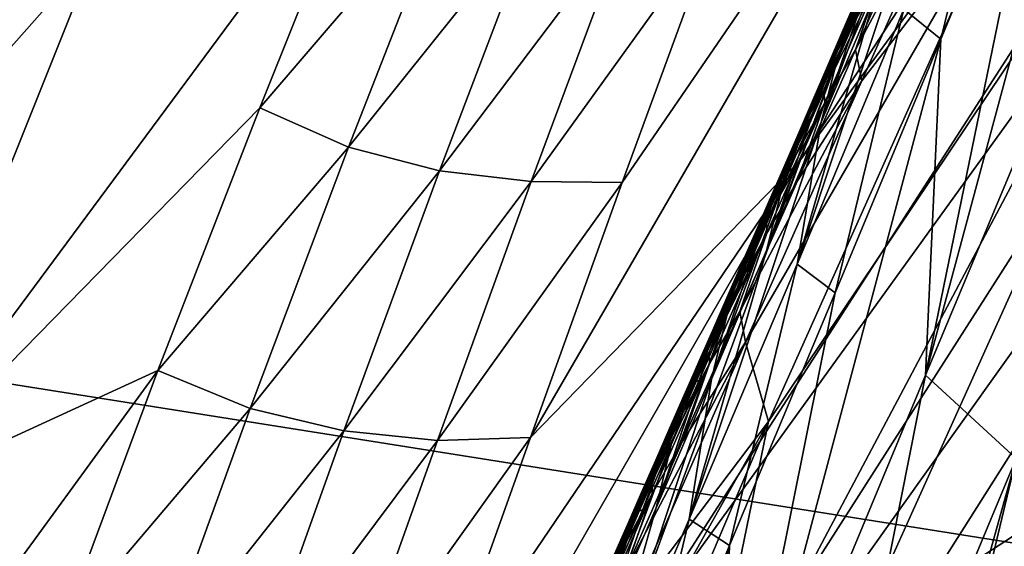
# Model space of a CAD drawing. Units: metres. Extents: x 15.54 to 18.01, y -5.64 to -0.93.
# Drawn here: x 17.49 to 17.5, y -4.11 to -4.1 of the extents above; entities that cross this region are included whole.
import ezdxf

# ---------------------------------------------------------------- set-up
doc = ezdxf.new("R2010")
doc.units = ezdxf.units.M
doc.linetypes.add('AUSGEZOGEN', pattern=[0])
doc.layers.add('Ebene 01', color=7, linetype='AUSGEZOGEN', lineweight=25)

msp = doc.modelspace()

# ---------------------------------------------------------------- linework, layer by layer
at = {"layer": 'Ebene 01', "color": 35, "linetype": 'AUSGEZOGEN', "lineweight": 25, "transparency": 33554687}
for points in [[(17.526568, -4.06496, 1.895157), (17.49995, -4.105844, 1.879637), (17.503504, -4.096159, 1.886938)], [(17.49995, -4.105844, 1.879637), (17.526568, -4.06496, 1.895157), (17.52265, -4.074791, 1.887923)], [(17.49995, -4.105844, 1.879637), (17.52265, -4.074791, 1.887923), (17.496397, -4.115495, 1.872324)], [(17.518661, -4.084652, 1.88065), (17.496397, -4.115495, 1.872324), (17.52265, -4.074791, 1.887923)], [(17.518661, -4.084652, 1.88065), (17.492767, -4.125173, 1.864969), (17.496397, -4.115495, 1.872324)], [(17.492767, -4.125173, 1.864969), (17.518661, -4.084652, 1.88065), (17.514643, -4.094503, 1.87337)], [(17.504006, -4.123129, 1.833542), (17.511996, -4.092551, 1.850558), (17.500805, -4.13115, 1.826739)], [(17.508031, -4.102002, 1.843093), (17.500805, -4.13115, 1.826739), (17.511996, -4.092551, 1.850558)], [(17.502319, -4.109926, 1.834723), (17.506625, -4.093929, 1.844992), (17.504612, -4.098749, 1.841317)], [(17.50628, -4.100451, 1.842061), (17.506625, -4.093929, 1.844992), (17.502319, -4.109926, 1.834723)], [(17.492767, -4.125173, 1.864969), (17.514643, -4.094503, 1.87337), (17.489102, -4.134839, 1.857603)], [(17.510626, -4.104327, 1.866091), (17.489102, -4.134839, 1.857603), (17.514643, -4.094503, 1.87337)], [(17.497929, -4.117681, 1.82663), (17.510013, -4.09489, 1.844202), (17.500985, -4.114921, 1.829541)], [(17.499341, -4.110805, 1.831001), (17.510013, -4.09489, 1.844202), (17.497929, -4.117681, 1.82663)], [(17.510013, -4.09489, 1.844202), (17.499341, -4.110805, 1.831001), (17.503795, -4.100851, 1.838335)], [(17.514903, -4.105868, 1.840872), (17.500985, -4.114921, 1.829541), (17.510013, -4.09489, 1.844202)], [(17.503504, -4.096159, 1.886938), (17.494831, -4.111104, 1.877551), (17.496571, -4.106273, 1.8812)], [(17.49995, -4.105844, 1.879637), (17.494831, -4.111104, 1.877551), (17.503504, -4.096159, 1.886938)], [(17.49837, -4.10136, 1.884893), (17.503504, -4.096159, 1.886938), (17.496571, -4.106273, 1.8812)], [(17.50191, -4.102989, 1.837262), (17.502609, -4.10356, 1.83764), (17.503934, -4.098141, 1.840943)], [(17.503934, -4.098141, 1.840943), (17.502609, -4.10356, 1.83764), (17.504612, -4.098749, 1.841317)], [(17.502609, -4.10356, 1.83764), (17.502319, -4.109926, 1.834723), (17.504612, -4.098749, 1.841317)], [(17.503322, -4.099368, 1.838999), (17.50099, -4.103763, 1.835621), (17.502085, -4.10128, 1.837463)], [(17.501109, -4.104347, 1.835315), (17.50099, -4.103763, 1.835621), (17.503322, -4.099368, 1.838999)], [(17.503322, -4.099368, 1.838999), (17.503795, -4.100851, 1.838335), (17.501109, -4.104347, 1.835315)], [(17.552611, -4.120814, 1.547602), (17.559243, -4.099666, 1.55957), (17.428088, -4.101073, 1.517316)], [(17.482427, -4.11229, 1.871228), (17.491778, -4.099668, 1.884599), (17.489697, -4.104858, 1.880811)], [(17.486595, -4.101876, 1.878759), (17.491778, -4.099668, 1.884599), (17.482427, -4.11229, 1.871228)], [(17.49333, -4.100626, 1.885081), (17.489697, -4.104858, 1.880811), (17.491778, -4.099668, 1.884599)], [(17.502422, -4.124429, 1.851073), (17.51671, -4.099982, 1.862437), (17.514521, -4.105177, 1.8586)], [(17.506625, -4.114122, 1.858802), (17.51671, -4.099982, 1.862437), (17.502422, -4.124429, 1.851073)], [(17.499883, -4.107821, 1.83359), (17.5024, -4.100256, 1.838703), (17.501372, -4.102693, 1.836865)], [(17.50191, -4.102989, 1.837262), (17.5024, -4.100256, 1.838703), (17.499883, -4.107821, 1.83359)], [(17.502319, -4.109926, 1.834723), (17.504038, -4.111507, 1.835624), (17.50628, -4.100451, 1.842061)], [(17.491382, -4.105608, 1.881413), (17.489697, -4.104858, 1.880811), (17.49333, -4.100626, 1.885081)], [(17.494987, -4.101102, 1.885346), (17.491382, -4.105608, 1.881413), (17.49333, -4.100626, 1.885081)], [(17.503795, -4.100851, 1.838335), (17.498907, -4.109302, 1.831648), (17.501109, -4.104347, 1.835315)], [(17.499341, -4.110805, 1.831001), (17.498907, -4.109302, 1.831648), (17.503795, -4.100851, 1.838335)], [(17.428088, -4.101073, 1.517316), (17.425593, -4.112342, 1.511178), (17.552611, -4.120814, 1.547602)], [(17.493103, -4.106056, 1.881668), (17.491382, -4.105608, 1.881413), (17.494987, -4.101102, 1.885346)], [(17.496673, -4.101328, 1.885278), (17.493103, -4.106056, 1.881668), (17.494987, -4.101102, 1.885346)], [(17.494841, -4.106258, 1.881591), (17.493103, -4.106056, 1.881668), (17.496673, -4.101328, 1.885278)], [(17.49837, -4.10136, 1.884893), (17.494841, -4.106258, 1.881591), (17.496673, -4.101328, 1.885278)], [(17.496571, -4.106273, 1.8812), (17.494841, -4.106258, 1.881591), (17.49837, -4.10136, 1.884893)], [(17.50099, -4.103763, 1.835621), (17.501499, -4.102278, 1.836688), (17.502085, -4.10128, 1.837463)], [(17.500341, -4.105129, 1.835027), (17.501696, -4.101456, 1.837569), (17.501176, -4.102679, 1.83665)], [(17.501372, -4.102693, 1.836865), (17.501696, -4.101456, 1.837569), (17.500341, -4.105129, 1.835027)], [(17.467928, -4.122962, 1.848323), (17.486595, -4.101876, 1.878759), (17.482427, -4.11229, 1.871228)], [(17.476277, -4.101906, 1.86313), (17.486595, -4.101876, 1.878759), (17.467928, -4.122962, 1.848323)], [(17.508031, -4.102002, 1.843093), (17.49721, -4.140047, 1.819279), (17.500805, -4.13115, 1.826739)], [(17.49721, -4.140047, 1.819279), (17.508031, -4.102002, 1.843093), (17.504038, -4.111507, 1.835624)], [(17.501478, -4.102066, 1.836828), (17.500668, -4.103741, 1.835583), (17.500936, -4.103123, 1.836043)], [(17.500937, -4.103304, 1.835908), (17.500668, -4.103741, 1.835583), (17.501478, -4.102066, 1.836828)], [(17.501478, -4.102066, 1.836828), (17.501499, -4.102278, 1.836688), (17.500937, -4.103304, 1.835908)], [(17.501499, -4.102278, 1.836688), (17.500394, -4.104541, 1.834987), (17.500937, -4.103304, 1.835908)], [(17.500408, -4.104757, 1.834846), (17.500394, -4.104541, 1.834987), (17.501499, -4.102278, 1.836688)], [(17.50099, -4.103763, 1.835621), (17.500408, -4.104757, 1.834846), (17.501499, -4.102278, 1.836688)], [(17.500575, -4.103936, 1.835617), (17.501298, -4.102156, 1.83688), (17.501035, -4.10277, 1.83642)], [(17.501098, -4.102711, 1.836537), (17.501298, -4.102156, 1.83688), (17.500575, -4.103936, 1.835617)], [(17.500341, -4.105129, 1.835027), (17.499883, -4.107821, 1.83359), (17.501372, -4.102693, 1.836865)], [(17.500655, -4.103902, 1.83573), (17.500341, -4.105129, 1.835027), (17.501176, -4.102679, 1.83665)], [(17.500575, -4.103936, 1.835617), (17.500655, -4.103902, 1.83573), (17.501098, -4.102711, 1.836537)], [(17.500771, -4.103384, 1.83596), (17.500575, -4.103936, 1.835617), (17.501035, -4.10277, 1.83642)], [(17.501098, -4.102711, 1.836537), (17.500655, -4.103902, 1.83573), (17.501176, -4.102679, 1.83665)], [(17.500968, -4.102912, 1.836237), (17.500721, -4.103473, 1.835839), (17.500987, -4.102857, 1.836299)], [(17.500721, -4.103473, 1.835839), (17.500744, -4.103425, 1.8359), (17.500987, -4.102857, 1.836299)], [(17.500987, -4.102857, 1.836299), (17.500744, -4.103425, 1.8359), (17.501009, -4.10281, 1.83636)], [(17.500744, -4.103425, 1.8359), (17.500771, -4.103384, 1.83596), (17.501009, -4.10281, 1.83636)], [(17.501009, -4.10281, 1.83636), (17.500771, -4.103384, 1.83596), (17.501035, -4.10277, 1.83642)], [(17.499883, -4.107821, 1.83359), (17.500607, -4.108365, 1.833962), (17.50191, -4.102989, 1.837262)], [(17.50191, -4.102989, 1.837262), (17.500607, -4.108365, 1.833962), (17.502609, -4.10356, 1.83764)], [(17.500936, -4.103123, 1.836043), (17.500675, -4.103662, 1.835648), (17.500943, -4.103045, 1.836109)], [(17.500675, -4.103662, 1.835648), (17.500686, -4.103591, 1.835713), (17.500943, -4.103045, 1.836109)], [(17.500943, -4.103045, 1.836109), (17.500686, -4.103591, 1.835713), (17.500953, -4.102975, 1.836173)], [(17.500686, -4.103591, 1.835713), (17.500702, -4.103528, 1.835777), (17.500953, -4.102975, 1.836173)], [(17.500953, -4.102975, 1.836173), (17.500702, -4.103528, 1.835777), (17.500968, -4.102912, 1.836237)], [(17.500702, -4.103528, 1.835777), (17.500721, -4.103473, 1.835839), (17.500968, -4.102912, 1.836237)], [(17.500668, -4.103741, 1.835583), (17.500675, -4.103662, 1.835648), (17.500936, -4.103123, 1.836043)], [(17.500048, -4.105162, 1.834698), (17.500771, -4.103384, 1.83596), (17.500507, -4.103998, 1.8355)], [(17.500575, -4.103936, 1.835617), (17.500771, -4.103384, 1.83596), (17.500048, -4.105162, 1.834698)], [(17.500937, -4.103304, 1.835908), (17.500128, -4.104976, 1.834662), (17.500397, -4.104358, 1.835123)], [(17.500394, -4.104541, 1.834987), (17.500128, -4.104976, 1.834662), (17.500937, -4.103304, 1.835908)], [(17.500668, -4.103741, 1.835583), (17.500937, -4.103304, 1.835908), (17.500397, -4.104358, 1.835123)], [(17.500744, -4.103425, 1.8359), (17.500507, -4.103998, 1.8355), (17.500771, -4.103384, 1.83596)], [(17.498396, -4.119366, 1.827382), (17.502609, -4.10356, 1.83764), (17.500607, -4.108365, 1.833962)], [(17.502319, -4.109926, 1.834723), (17.502609, -4.10356, 1.83764), (17.498396, -4.119366, 1.827382)], [(17.500675, -4.103662, 1.835648), (17.500418, -4.104207, 1.835253), (17.500686, -4.103591, 1.835713)], [(17.500418, -4.104207, 1.835253), (17.500435, -4.104144, 1.835317), (17.500686, -4.103591, 1.835713)], [(17.500686, -4.103591, 1.835713), (17.500435, -4.104144, 1.835317), (17.500702, -4.103528, 1.835777)], [(17.500435, -4.104144, 1.835317), (17.500455, -4.104088, 1.835379), (17.500702, -4.103528, 1.835777)], [(17.500702, -4.103528, 1.835777), (17.500455, -4.104088, 1.835379), (17.500721, -4.103473, 1.835839)], [(17.500455, -4.104088, 1.835379), (17.50048, -4.104039, 1.83544), (17.500721, -4.103473, 1.835839)], [(17.500721, -4.103473, 1.835839), (17.50048, -4.104039, 1.83544), (17.500744, -4.103425, 1.8359)], [(17.50048, -4.104039, 1.83544), (17.500507, -4.103998, 1.8355), (17.500744, -4.103425, 1.8359)], [(17.50099, -4.103763, 1.835621), (17.501109, -4.104347, 1.835315), (17.49989, -4.106246, 1.833779)], [(17.49989, -4.106246, 1.833779), (17.500408, -4.104757, 1.834846), (17.50099, -4.103763, 1.835621)], [(17.500397, -4.104358, 1.835123), (17.500406, -4.104279, 1.835188), (17.500668, -4.103741, 1.835583)], [(17.500668, -4.103741, 1.835583), (17.500406, -4.104279, 1.835188), (17.500675, -4.103662, 1.835648)], [(17.500406, -4.104279, 1.835188), (17.500418, -4.104207, 1.835253), (17.500675, -4.103662, 1.835648)], [(17.499305, -4.107566, 1.833189), (17.500655, -4.103902, 1.83573), (17.500133, -4.105125, 1.834811)], [(17.500341, -4.105129, 1.835027), (17.500655, -4.103902, 1.83573), (17.499305, -4.107566, 1.833189)], [(17.500048, -4.105162, 1.834698), (17.500133, -4.105125, 1.834811), (17.500575, -4.103936, 1.835617)], [(17.500575, -4.103936, 1.835617), (17.500133, -4.105125, 1.834811), (17.500655, -4.103902, 1.83573)], [(17.500243, -4.104612, 1.83504), (17.500048, -4.105162, 1.834698), (17.500507, -4.103998, 1.8355)], [(17.500418, -4.104207, 1.835253), (17.500167, -4.10476, 1.834856), (17.500435, -4.104144, 1.835317)], [(17.500167, -4.10476, 1.834856), (17.500189, -4.104703, 1.834919), (17.500435, -4.104144, 1.835317)], [(17.500435, -4.104144, 1.835317), (17.500189, -4.104703, 1.834919), (17.500455, -4.104088, 1.835379)], [(17.500189, -4.104703, 1.834919), (17.500214, -4.104654, 1.83498), (17.500455, -4.104088, 1.835379)], [(17.500455, -4.104088, 1.835379), (17.500214, -4.104654, 1.83498), (17.50048, -4.104039, 1.83544)], [(17.500214, -4.104654, 1.83498), (17.500243, -4.104612, 1.83504), (17.50048, -4.104039, 1.83544)], [(17.50048, -4.104039, 1.83544), (17.500243, -4.104612, 1.83504), (17.500507, -4.103998, 1.8355)], [(17.510626, -4.104327, 1.866091), (17.485437, -4.144474, 1.850236), (17.489102, -4.134839, 1.857603)], [(17.485437, -4.144474, 1.850236), (17.510626, -4.104327, 1.866091), (17.506625, -4.114122, 1.858802)], [(17.501109, -4.104347, 1.835315), (17.498796, -4.108717, 1.831946), (17.49989, -4.106246, 1.833779)], [(17.498907, -4.109302, 1.831648), (17.498796, -4.108717, 1.831946), (17.501109, -4.104347, 1.835315)], [(17.500397, -4.104358, 1.835123), (17.500137, -4.104896, 1.834728), (17.500406, -4.104279, 1.835188)], [(17.500137, -4.104896, 1.834728), (17.500151, -4.104824, 1.834793), (17.500406, -4.104279, 1.835188)], [(17.500406, -4.104279, 1.835188), (17.500151, -4.104824, 1.834793), (17.500418, -4.104207, 1.835253)], [(17.500151, -4.104824, 1.834793), (17.500167, -4.10476, 1.834856), (17.500418, -4.104207, 1.835253)], [(17.500128, -4.104976, 1.834662), (17.500137, -4.104896, 1.834728), (17.500397, -4.104358, 1.835123)], [(17.499521, -4.106388, 1.833778), (17.500243, -4.104612, 1.83504), (17.499978, -4.105226, 1.83458)], [(17.500048, -4.105162, 1.834698), (17.500243, -4.104612, 1.83504), (17.499521, -4.106388, 1.833778)], [(17.500394, -4.104541, 1.834987), (17.499586, -4.106212, 1.833741), (17.499857, -4.105594, 1.834202)], [(17.49985, -4.105779, 1.834066), (17.499586, -4.106212, 1.833741), (17.500394, -4.104541, 1.834987)], [(17.500394, -4.104541, 1.834987), (17.500408, -4.104757, 1.834846), (17.49985, -4.105779, 1.834066)], [(17.500128, -4.104976, 1.834662), (17.500394, -4.104541, 1.834987), (17.499857, -4.105594, 1.834202)], [(17.500167, -4.10476, 1.834856), (17.499922, -4.105319, 1.834459), (17.500189, -4.104703, 1.834919)], [(17.499922, -4.105319, 1.834459), (17.499948, -4.105269, 1.83452), (17.500189, -4.104703, 1.834919)], [(17.500189, -4.104703, 1.834919), (17.499948, -4.105269, 1.83452), (17.500214, -4.104654, 1.83498)], [(17.499948, -4.105269, 1.83452), (17.499978, -4.105226, 1.83458), (17.500214, -4.104654, 1.83498)], [(17.500214, -4.104654, 1.83498), (17.499978, -4.105226, 1.83458), (17.500243, -4.104612, 1.83504)], [(17.487769, -4.109837, 1.877151), (17.482427, -4.11229, 1.871228), (17.489697, -4.104858, 1.880811)], [(17.491382, -4.105608, 1.881413), (17.487769, -4.109837, 1.877151), (17.489697, -4.104858, 1.880811)], [(17.500408, -4.104757, 1.834846), (17.499304, -4.107017, 1.833145), (17.49985, -4.105779, 1.834066)], [(17.499313, -4.107236, 1.833004), (17.499304, -4.107017, 1.833145), (17.500408, -4.104757, 1.834846)], [(17.49989, -4.106246, 1.833779), (17.499313, -4.107236, 1.833004), (17.500408, -4.104757, 1.834846)], [(17.500128, -4.104976, 1.834662), (17.499867, -4.105513, 1.834268), (17.500137, -4.104896, 1.834728)], [(17.499867, -4.105513, 1.834268), (17.499881, -4.105441, 1.834333), (17.500137, -4.104896, 1.834728)], [(17.500137, -4.104896, 1.834728), (17.499881, -4.105441, 1.834333), (17.500151, -4.104824, 1.834793)], [(17.499881, -4.105441, 1.834333), (17.4999, -4.105376, 1.834396), (17.500151, -4.104824, 1.834793)], [(17.500151, -4.104824, 1.834793), (17.4999, -4.105376, 1.834396), (17.500167, -4.10476, 1.834856)], [(17.4999, -4.105376, 1.834396), (17.499922, -4.105319, 1.834459), (17.500167, -4.10476, 1.834856)], [(17.499857, -4.105594, 1.834202), (17.499867, -4.105513, 1.834268), (17.500128, -4.104976, 1.834662)], [(17.49784, -4.112654, 1.829917), (17.500341, -4.105129, 1.835027), (17.499305, -4.107566, 1.833189)], [(17.499883, -4.107821, 1.83359), (17.500341, -4.105129, 1.835027), (17.49784, -4.112654, 1.829917)], [(17.499609, -4.106349, 1.833892), (17.499305, -4.107566, 1.833189), (17.500133, -4.105125, 1.834811)], [(17.499521, -4.106388, 1.833778), (17.499609, -4.106349, 1.833892), (17.500048, -4.105162, 1.834698)], [(17.499712, -4.10584, 1.83412), (17.499521, -4.106388, 1.833778), (17.499978, -4.105226, 1.83458)], [(17.500048, -4.105162, 1.834698), (17.499609, -4.106349, 1.833892), (17.500133, -4.105125, 1.834811)], [(17.499922, -4.105319, 1.834459), (17.499682, -4.105884, 1.83406), (17.499948, -4.105269, 1.83452)], [(17.499682, -4.105884, 1.83406), (17.499712, -4.10584, 1.83412), (17.499948, -4.105269, 1.83452)], [(17.499948, -4.105269, 1.83452), (17.499712, -4.10584, 1.83412), (17.499978, -4.105226, 1.83458)], [(17.512342, -4.110348, 1.85476), (17.502422, -4.124429, 1.851073), (17.514521, -4.105177, 1.8586)], [(17.499867, -4.105513, 1.834268), (17.499612, -4.106057, 1.833872), (17.499881, -4.105441, 1.834333)], [(17.499612, -4.106057, 1.833872), (17.499631, -4.105992, 1.833936), (17.499881, -4.105441, 1.834333)], [(17.499881, -4.105441, 1.834333), (17.499631, -4.105992, 1.833936), (17.4999, -4.105376, 1.834396)], [(17.499631, -4.105992, 1.833936), (17.499655, -4.105934, 1.833998), (17.4999, -4.105376, 1.834396)], [(17.4999, -4.105376, 1.834396), (17.499655, -4.105934, 1.833998), (17.499922, -4.105319, 1.834459)], [(17.499655, -4.105934, 1.833998), (17.499682, -4.105884, 1.83406), (17.499922, -4.105319, 1.834459)], [(17.489519, -4.110557, 1.877741), (17.487769, -4.109837, 1.877151), (17.491382, -4.105608, 1.881413)], [(17.493103, -4.106056, 1.881668), (17.489519, -4.110557, 1.877741), (17.491382, -4.105608, 1.881413)], [(17.499586, -4.106212, 1.833741), (17.499597, -4.106131, 1.833807), (17.499857, -4.105594, 1.834202)], [(17.499857, -4.105594, 1.834202), (17.499597, -4.106131, 1.833807), (17.499867, -4.105513, 1.834268)], [(17.499597, -4.106131, 1.833807), (17.499612, -4.106057, 1.833872), (17.499867, -4.105513, 1.834268)], [(17.49995, -4.105844, 1.879637), (17.491388, -4.120729, 1.870245), (17.493109, -4.115921, 1.8739)], [(17.496397, -4.115495, 1.872324), (17.491388, -4.120729, 1.870245), (17.49995, -4.105844, 1.879637)], [(17.494831, -4.111104, 1.877551), (17.49995, -4.105844, 1.879637), (17.493109, -4.115921, 1.8739)], [(17.498992, -4.107615, 1.832858), (17.499712, -4.10584, 1.83412), (17.499447, -4.106455, 1.83366)], [(17.499521, -4.106388, 1.833778), (17.499712, -4.10584, 1.83412), (17.498992, -4.107615, 1.832858)], [(17.49985, -4.105779, 1.834066), (17.499043, -4.107447, 1.832821), (17.499315, -4.10683, 1.833281)], [(17.499304, -4.107017, 1.833145), (17.499043, -4.107447, 1.832821), (17.49985, -4.105779, 1.834066)], [(17.499586, -4.106212, 1.833741), (17.49985, -4.105779, 1.834066), (17.499315, -4.10683, 1.833281)], [(17.499682, -4.105884, 1.83406), (17.499447, -4.106455, 1.83366), (17.499712, -4.10584, 1.83412)], [(17.514903, -4.105868, 1.840872), (17.497039, -4.124717, 1.822346), (17.500985, -4.114921, 1.829541)], [(17.506122, -4.125656, 1.82651), (17.497039, -4.124717, 1.822346), (17.514903, -4.105868, 1.840872)], [(17.499612, -4.106057, 1.833872), (17.499363, -4.106608, 1.833476), (17.499631, -4.105992, 1.833936)], [(17.499363, -4.106608, 1.833476), (17.499387, -4.10655, 1.833538), (17.499631, -4.105992, 1.833936)], [(17.499631, -4.105992, 1.833936), (17.499387, -4.10655, 1.833538), (17.499655, -4.105934, 1.833998)], [(17.499387, -4.10655, 1.833538), (17.499415, -4.106499, 1.8336), (17.499655, -4.105934, 1.833998)], [(17.499655, -4.105934, 1.833998), (17.499415, -4.106499, 1.8336), (17.499682, -4.105884, 1.83406)], [(17.499415, -4.106499, 1.8336), (17.499447, -4.106455, 1.83366), (17.499682, -4.105884, 1.83406)], [(17.491292, -4.11098, 1.877986), (17.489519, -4.110557, 1.877741), (17.493103, -4.106056, 1.881668)], [(17.494841, -4.106258, 1.881591), (17.491292, -4.11098, 1.877986), (17.493103, -4.106056, 1.881668)], [(17.499315, -4.10683, 1.833281), (17.499326, -4.106748, 1.833347), (17.499586, -4.106212, 1.833741)], [(17.499586, -4.106212, 1.833741), (17.499326, -4.106748, 1.833347), (17.499597, -4.106131, 1.833807)], [(17.499326, -4.106748, 1.833347), (17.499342, -4.106674, 1.833412), (17.499597, -4.106131, 1.833807)], [(17.499597, -4.106131, 1.833807), (17.499342, -4.106674, 1.833412), (17.499612, -4.106057, 1.833872)], [(17.499342, -4.106674, 1.833412), (17.499363, -4.106608, 1.833476), (17.499612, -4.106057, 1.833872)], [(17.493065, -4.111164, 1.877901), (17.491292, -4.11098, 1.877986), (17.494841, -4.106258, 1.881591)], [(17.496571, -4.106273, 1.8812), (17.493065, -4.111164, 1.877901), (17.494841, -4.106258, 1.881591)], [(17.494831, -4.111104, 1.877551), (17.493065, -4.111164, 1.877901), (17.496571, -4.106273, 1.8812)], [(17.498261, -4.110003, 1.831351), (17.499609, -4.106349, 1.833892), (17.499083, -4.107573, 1.832972)], [(17.499305, -4.107566, 1.833189), (17.499609, -4.106349, 1.833892), (17.498261, -4.110003, 1.831351)], [(17.498796, -4.108717, 1.831946), (17.499313, -4.107236, 1.833004), (17.49989, -4.106246, 1.833779)], [(17.498992, -4.107615, 1.832858), (17.499083, -4.107573, 1.832972), (17.499521, -4.106388, 1.833778)], [(17.499521, -4.106388, 1.833778), (17.499083, -4.107573, 1.832972), (17.499609, -4.106349, 1.833892)], [(17.49918, -4.107069, 1.8332), (17.498992, -4.107615, 1.832858), (17.499447, -4.106455, 1.83366)], [(17.499363, -4.106608, 1.833476), (17.499119, -4.107165, 1.833078), (17.499387, -4.10655, 1.833538)], [(17.499119, -4.107165, 1.833078), (17.499148, -4.107114, 1.83314), (17.499387, -4.10655, 1.833538)], [(17.499387, -4.10655, 1.833538), (17.499148, -4.107114, 1.83314), (17.499415, -4.106499, 1.8336)], [(17.499148, -4.107114, 1.83314), (17.49918, -4.107069, 1.8332), (17.499415, -4.106499, 1.8336)], [(17.499415, -4.106499, 1.8336), (17.49918, -4.107069, 1.8332), (17.499447, -4.106455, 1.83366)], [(17.499315, -4.10683, 1.833281), (17.499056, -4.107365, 1.832887), (17.499326, -4.106748, 1.833347)], [(17.499056, -4.107365, 1.832887), (17.499073, -4.107291, 1.832952), (17.499326, -4.106748, 1.833347)], [(17.499326, -4.106748, 1.833347), (17.499073, -4.107291, 1.832952), (17.499342, -4.106674, 1.833412)], [(17.499073, -4.107291, 1.832952), (17.499093, -4.107224, 1.833015), (17.499342, -4.106674, 1.833412)], [(17.499342, -4.106674, 1.833412), (17.499093, -4.107224, 1.833015), (17.499363, -4.106608, 1.833476)], [(17.499093, -4.107224, 1.833015), (17.499119, -4.107165, 1.833078), (17.499363, -4.106608, 1.833476)], [(17.499043, -4.107447, 1.832821), (17.499056, -4.107365, 1.832887), (17.499315, -4.10683, 1.833281)], [(17.498459, -4.108841, 1.831938), (17.49918, -4.107069, 1.8332), (17.498914, -4.107684, 1.83274)], [(17.498992, -4.107615, 1.832858), (17.49918, -4.107069, 1.8332), (17.498459, -4.108841, 1.831938)], [(17.499304, -4.107017, 1.833145), (17.4985, -4.108684, 1.8319), (17.498772, -4.108066, 1.83236)], [(17.498759, -4.108255, 1.832224), (17.4985, -4.108684, 1.8319), (17.499304, -4.107017, 1.833145)], [(17.499304, -4.107017, 1.833145), (17.499313, -4.107236, 1.833004), (17.498759, -4.108255, 1.832224)], [(17.499043, -4.107447, 1.832821), (17.499304, -4.107017, 1.833145), (17.498772, -4.108066, 1.83236)], [(17.499119, -4.107165, 1.833078), (17.49888, -4.107729, 1.832679), (17.499148, -4.107114, 1.83314)], [(17.49888, -4.107729, 1.832679), (17.498914, -4.107684, 1.83274), (17.499148, -4.107114, 1.83314)], [(17.499148, -4.107114, 1.83314), (17.498914, -4.107684, 1.83274), (17.49918, -4.107069, 1.8332)], [(17.499313, -4.107236, 1.833004), (17.498216, -4.109487, 1.831308), (17.498759, -4.108255, 1.832224)], [(17.498223, -4.109704, 1.831171), (17.498216, -4.109487, 1.831308), (17.499313, -4.107236, 1.833004)], [(17.498796, -4.108717, 1.831946), (17.498223, -4.109704, 1.831171), (17.499313, -4.107236, 1.833004)], [(17.499056, -4.107365, 1.832887), (17.498802, -4.107908, 1.832491), (17.499073, -4.107291, 1.832952)], [(17.498802, -4.107908, 1.832491), (17.498824, -4.107841, 1.832555), (17.499073, -4.107291, 1.832952)], [(17.499073, -4.107291, 1.832952), (17.498824, -4.107841, 1.832555), (17.499093, -4.107224, 1.833015)], [(17.498824, -4.107841, 1.832555), (17.49885, -4.107781, 1.832618), (17.499093, -4.107224, 1.833015)], [(17.499093, -4.107224, 1.833015), (17.49885, -4.107781, 1.832618), (17.499119, -4.107165, 1.833078)], [(17.49885, -4.107781, 1.832618), (17.49888, -4.107729, 1.832679), (17.499119, -4.107165, 1.833078)], [(17.498772, -4.108066, 1.83236), (17.498784, -4.107983, 1.832426), (17.499043, -4.107447, 1.832821)], [(17.499043, -4.107447, 1.832821), (17.498784, -4.107983, 1.832426), (17.499056, -4.107365, 1.832887)], [(17.498784, -4.107983, 1.832426), (17.498802, -4.107908, 1.832491), (17.499056, -4.107365, 1.832887)], [(17.498261, -4.110003, 1.831351), (17.49784, -4.112654, 1.829917), (17.499305, -4.107566, 1.833189)], [(17.498555, -4.108797, 1.832052), (17.498261, -4.110003, 1.831351), (17.499083, -4.107573, 1.832972)], [(17.498459, -4.108841, 1.831938), (17.498555, -4.108797, 1.832052), (17.498992, -4.107615, 1.832858)], [(17.498646, -4.108298, 1.83228), (17.498459, -4.108841, 1.831938), (17.498914, -4.107684, 1.83274)], [(17.498992, -4.107615, 1.832858), (17.498555, -4.108797, 1.832052), (17.499083, -4.107573, 1.832972)], [(17.49888, -4.107729, 1.832679), (17.498646, -4.108298, 1.83228), (17.498914, -4.107684, 1.83274)], [(17.49784, -4.112654, 1.829917), (17.498602, -4.113154, 1.830294), (17.499883, -4.107821, 1.83359)], [(17.498802, -4.107908, 1.832491), (17.498555, -4.108457, 1.832095), (17.498824, -4.107841, 1.832555)], [(17.498555, -4.108457, 1.832095), (17.498581, -4.108397, 1.832158), (17.498824, -4.107841, 1.832555)], [(17.498824, -4.107841, 1.832555), (17.498581, -4.108397, 1.832158), (17.49885, -4.107781, 1.832618)], [(17.498581, -4.108397, 1.832158), (17.498612, -4.108344, 1.832219), (17.49885, -4.107781, 1.832618)], [(17.499883, -4.107821, 1.83359), (17.498602, -4.113154, 1.830294), (17.500607, -4.108365, 1.833962)], [(17.49885, -4.107781, 1.832618), (17.498612, -4.108344, 1.832219), (17.49888, -4.107729, 1.832679)], [(17.498612, -4.108344, 1.832219), (17.498646, -4.108298, 1.83228), (17.49888, -4.107729, 1.832679)], [(17.4985, -4.108684, 1.8319), (17.498514, -4.1086, 1.831966), (17.498772, -4.108066, 1.83236)], [(17.498772, -4.108066, 1.83236), (17.498514, -4.1086, 1.831966), (17.498784, -4.107983, 1.832426)], [(17.498514, -4.1086, 1.831966), (17.498532, -4.108525, 1.832031), (17.498784, -4.107983, 1.832426)], [(17.498784, -4.107983, 1.832426), (17.498532, -4.108525, 1.832031), (17.498802, -4.107908, 1.832491)], [(17.498532, -4.108525, 1.832031), (17.498555, -4.108457, 1.832095), (17.498802, -4.107908, 1.832491)], [(17.498759, -4.108255, 1.832224), (17.497958, -4.109917, 1.830981), (17.498228, -4.109302, 1.831439)], [(17.498216, -4.109487, 1.831308), (17.497958, -4.109917, 1.830981), (17.498759, -4.108255, 1.832224)], [(17.4985, -4.108684, 1.8319), (17.498759, -4.108255, 1.832224), (17.498228, -4.109302, 1.831439)], [(17.497926, -4.110068, 1.831018), (17.498646, -4.108298, 1.83228), (17.498379, -4.108913, 1.83182)], [(17.498459, -4.108841, 1.831938), (17.498646, -4.108298, 1.83228), (17.497926, -4.110068, 1.831018)], [(17.498532, -4.108525, 1.832031), (17.498284, -4.109074, 1.831635), (17.498555, -4.108457, 1.832095)], [(17.498284, -4.109074, 1.831635), (17.498311, -4.109013, 1.831697), (17.498555, -4.108457, 1.832095)], [(17.498555, -4.108457, 1.832095), (17.498311, -4.109013, 1.831697), (17.498581, -4.108397, 1.832158)], [(17.498311, -4.109013, 1.831697), (17.498343, -4.108959, 1.831759), (17.498581, -4.108397, 1.832158)], [(17.498581, -4.108397, 1.832158), (17.498343, -4.108959, 1.831759), (17.498612, -4.108344, 1.832219)], [(17.498343, -4.108959, 1.831759), (17.498379, -4.108913, 1.83182), (17.498612, -4.108344, 1.832219)], [(17.498612, -4.108344, 1.832219), (17.498379, -4.108913, 1.83182), (17.498646, -4.108298, 1.83228)], [(17.498602, -4.113154, 1.830294), (17.498396, -4.119366, 1.827382), (17.500607, -4.108365, 1.833962)], [(17.4985, -4.108684, 1.8319), (17.498242, -4.109218, 1.831506), (17.498514, -4.1086, 1.831966)], [(17.498242, -4.109218, 1.831506), (17.498261, -4.109142, 1.831571), (17.498514, -4.1086, 1.831966)], [(17.498514, -4.1086, 1.831966), (17.498261, -4.109142, 1.831571), (17.498532, -4.108525, 1.832031)], [(17.498261, -4.109142, 1.831571), (17.498284, -4.109074, 1.831635), (17.498532, -4.108525, 1.832031)], [(17.49721, -4.112442, 1.829512), (17.498555, -4.108797, 1.832052), (17.498025, -4.110021, 1.831132)], [(17.498261, -4.110003, 1.831351), (17.498555, -4.108797, 1.832052), (17.49721, -4.112442, 1.829512)], [(17.498796, -4.108717, 1.831946), (17.498907, -4.109302, 1.831648), (17.497706, -4.111188, 1.830112)], [(17.497706, -4.111188, 1.830112), (17.498223, -4.109704, 1.831171), (17.498796, -4.108717, 1.831946)], [(17.498459, -4.108841, 1.831938), (17.498025, -4.110021, 1.831132), (17.498555, -4.108797, 1.832052)], [(17.498228, -4.109302, 1.831439), (17.498242, -4.109218, 1.831506), (17.4985, -4.108684, 1.8319)], [(17.497926, -4.110068, 1.831018), (17.498025, -4.110021, 1.831132), (17.498459, -4.108841, 1.831938)], [(17.49811, -4.109528, 1.83136), (17.497926, -4.110068, 1.831018), (17.498379, -4.108913, 1.83182)], [(17.498284, -4.109074, 1.831635), (17.498042, -4.109629, 1.831237), (17.498311, -4.109013, 1.831697)], [(17.498042, -4.109629, 1.831237), (17.498074, -4.109574, 1.831299), (17.498311, -4.109013, 1.831697)], [(17.498311, -4.109013, 1.831697), (17.498074, -4.109574, 1.831299), (17.498343, -4.108959, 1.831759)], [(17.498074, -4.109574, 1.831299), (17.49811, -4.109528, 1.83136), (17.498343, -4.108959, 1.831759)], [(17.498343, -4.108959, 1.831759), (17.49811, -4.109528, 1.83136), (17.498379, -4.108913, 1.83182)], [(17.498242, -4.109218, 1.831506), (17.49799, -4.109759, 1.83111), (17.498261, -4.109142, 1.831571)], [(17.49799, -4.109759, 1.83111), (17.498014, -4.10969, 1.831174), (17.498261, -4.109142, 1.831571)], [(17.498261, -4.109142, 1.831571), (17.498014, -4.10969, 1.831174), (17.498284, -4.109074, 1.831635)], [(17.498014, -4.10969, 1.831174), (17.498042, -4.109629, 1.831237), (17.498284, -4.109074, 1.831635)], [(17.498907, -4.109302, 1.831648), (17.496622, -4.113658, 1.828279), (17.497706, -4.111188, 1.830112)], [(17.496734, -4.114255, 1.827981), (17.496622, -4.113658, 1.828279), (17.498907, -4.109302, 1.831648)], [(17.498907, -4.109302, 1.831648), (17.499341, -4.110805, 1.831001), (17.496734, -4.114255, 1.827981)], [(17.497958, -4.109917, 1.830981), (17.497971, -4.109835, 1.831045), (17.498228, -4.109302, 1.831439)], [(17.498228, -4.109302, 1.831439), (17.497971, -4.109835, 1.831045), (17.498242, -4.109218, 1.831506)], [(17.497971, -4.109835, 1.831045), (17.49799, -4.109759, 1.83111), (17.498242, -4.109218, 1.831506)], [(17.497391, -4.111295, 1.830097), (17.49811, -4.109528, 1.83136), (17.497842, -4.110142, 1.830899)], [(17.497926, -4.110068, 1.831018), (17.49811, -4.109528, 1.83136), (17.497391, -4.111295, 1.830097)], [(17.498216, -4.109487, 1.831308), (17.497417, -4.111146, 1.830065), (17.497687, -4.110532, 1.830523)], [(17.497673, -4.110718, 1.830391), (17.497417, -4.111146, 1.830065), (17.498216, -4.109487, 1.831308)], [(17.498216, -4.109487, 1.831308), (17.498223, -4.109704, 1.831171), (17.497673, -4.110718, 1.830391)], [(17.497958, -4.109917, 1.830981), (17.498216, -4.109487, 1.831308), (17.497687, -4.110532, 1.830523)], [(17.498042, -4.109629, 1.831237), (17.497805, -4.11019, 1.830839), (17.498074, -4.109574, 1.831299)], [(17.497805, -4.11019, 1.830839), (17.497842, -4.110142, 1.830899), (17.498074, -4.109574, 1.831299)], [(17.498074, -4.109574, 1.831299), (17.497842, -4.110142, 1.830899), (17.49811, -4.109528, 1.83136)], [(17.498223, -4.109704, 1.831171), (17.497132, -4.11195, 1.829475), (17.497673, -4.110718, 1.830391)], [(17.497137, -4.112171, 1.829338), (17.497132, -4.11195, 1.829475), (17.498223, -4.109704, 1.831171)], [(17.497706, -4.111188, 1.830112), (17.497137, -4.112171, 1.829338), (17.498223, -4.109704, 1.831171)], [(17.497971, -4.109835, 1.831045), (17.49772, -4.110376, 1.83065), (17.49799, -4.109759, 1.83111)], [(17.49772, -4.110376, 1.83065), (17.497743, -4.110307, 1.830714), (17.49799, -4.109759, 1.83111)], [(17.49799, -4.109759, 1.83111), (17.497743, -4.110307, 1.830714), (17.498014, -4.10969, 1.831174)], [(17.497743, -4.110307, 1.830714), (17.497772, -4.110244, 1.830777), (17.498014, -4.10969, 1.831174)], [(17.498014, -4.10969, 1.831174), (17.497772, -4.110244, 1.830777), (17.498042, -4.109629, 1.831237)], [(17.497772, -4.110244, 1.830777), (17.497805, -4.11019, 1.830839), (17.498042, -4.109629, 1.831237)], [(17.478739, -4.122217, 1.863945), (17.487769, -4.109837, 1.877151), (17.485926, -4.114784, 1.873486)], [(17.482427, -4.11229, 1.871228), (17.487769, -4.109837, 1.877151), (17.478739, -4.122217, 1.863945)], [(17.489519, -4.110557, 1.877741), (17.485926, -4.114784, 1.873486), (17.487769, -4.109837, 1.877151)], [(17.497687, -4.110532, 1.830523), (17.497701, -4.11045, 1.830587), (17.497958, -4.109917, 1.830981)], [(17.497958, -4.109917, 1.830981), (17.497701, -4.11045, 1.830587), (17.497971, -4.109835, 1.831045)], [(17.497701, -4.11045, 1.830587), (17.49772, -4.110376, 1.83065), (17.497971, -4.109835, 1.831045)], [(17.498396, -4.119366, 1.827382), (17.500155, -4.120816, 1.828296), (17.502319, -4.109926, 1.834723)], [(17.502319, -4.109926, 1.834723), (17.500155, -4.120816, 1.828296), (17.504038, -4.111507, 1.835624)], [(17.49577, -4.117489, 1.826243), (17.498261, -4.110003, 1.831351), (17.49721, -4.112442, 1.829512)], [(17.49784, -4.112654, 1.829917), (17.498261, -4.110003, 1.831351), (17.49577, -4.117489, 1.826243)], [(17.497494, -4.111246, 1.830212), (17.49721, -4.112442, 1.829512), (17.498025, -4.110021, 1.831132)], [(17.497391, -4.111295, 1.830097), (17.497494, -4.111246, 1.830212), (17.497926, -4.110068, 1.831018)], [(17.497926, -4.110068, 1.831018), (17.497494, -4.111246, 1.830212), (17.498025, -4.110021, 1.831132)], [(17.497573, -4.110757, 1.830439), (17.497391, -4.111295, 1.830097), (17.497842, -4.110142, 1.830899)], [(17.49772, -4.110376, 1.83065), (17.497473, -4.110923, 1.830254), (17.497743, -4.110307, 1.830714)], [(17.497473, -4.110923, 1.830254), (17.497502, -4.110861, 1.830316), (17.497743, -4.110307, 1.830714)], [(17.497743, -4.110307, 1.830714), (17.497502, -4.110861, 1.830316), (17.497772, -4.110244, 1.830777)], [(17.497502, -4.110861, 1.830316), (17.497536, -4.110805, 1.830378), (17.497772, -4.110244, 1.830777)], [(17.497772, -4.110244, 1.830777), (17.497536, -4.110805, 1.830378), (17.497805, -4.11019, 1.830839)], [(17.497536, -4.110805, 1.830378), (17.497573, -4.110757, 1.830439), (17.497805, -4.11019, 1.830839)], [(17.497805, -4.11019, 1.830839), (17.497573, -4.110757, 1.830439), (17.497842, -4.110142, 1.830899)], [(17.497687, -4.110532, 1.830523), (17.49743, -4.111064, 1.830129), (17.497701, -4.11045, 1.830587)], [(17.49743, -4.111064, 1.830129), (17.497449, -4.11099, 1.830192), (17.497701, -4.11045, 1.830587)], [(17.497701, -4.11045, 1.830587), (17.497449, -4.11099, 1.830192), (17.49772, -4.110376, 1.83065)], [(17.497449, -4.11099, 1.830192), (17.497473, -4.110923, 1.830254), (17.49772, -4.110376, 1.83065)], [(17.49826, -4.134651, 1.843334), (17.512342, -4.110348, 1.85476), (17.510168, -4.115506, 1.850918)], [(17.502422, -4.124429, 1.851073), (17.512342, -4.110348, 1.85476), (17.49826, -4.134651, 1.843334)], [(17.487732, -4.115477, 1.874065), (17.485926, -4.114784, 1.873486), (17.489519, -4.110557, 1.877741)], [(17.491292, -4.11098, 1.877986), (17.487732, -4.115477, 1.874065), (17.489519, -4.110557, 1.877741)], [(17.497417, -4.111146, 1.830065), (17.49743, -4.111064, 1.830129), (17.497687, -4.110532, 1.830523)], [(17.499341, -4.110805, 1.831001), (17.494617, -4.119201, 1.824315), (17.496734, -4.114255, 1.827981)], [(17.495116, -4.120737, 1.823668), (17.494617, -4.119201, 1.824315), (17.499341, -4.110805, 1.831001)], [(17.499341, -4.110805, 1.831001), (17.497929, -4.117681, 1.82663), (17.495116, -4.120737, 1.823668)], [(17.496855, -4.112523, 1.829177), (17.497573, -4.110757, 1.830439), (17.497304, -4.111372, 1.829979)], [(17.497391, -4.111295, 1.830097), (17.497573, -4.110757, 1.830439), (17.496855, -4.112523, 1.829177)], [(17.497673, -4.110718, 1.830391), (17.496876, -4.112376, 1.829148), (17.497147, -4.111761, 1.829607)], [(17.497132, -4.11195, 1.829475), (17.496876, -4.112376, 1.829148), (17.497673, -4.110718, 1.830391)], [(17.497417, -4.111146, 1.830065), (17.497673, -4.110718, 1.830391), (17.497147, -4.111761, 1.829607)], [(17.497473, -4.110923, 1.830254), (17.497233, -4.111476, 1.829856), (17.497502, -4.110861, 1.830316)], [(17.497233, -4.111476, 1.829856), (17.497266, -4.111421, 1.829918), (17.497502, -4.110861, 1.830316)], [(17.497502, -4.110861, 1.830316), (17.497266, -4.111421, 1.829918), (17.497536, -4.110805, 1.830378)], [(17.497266, -4.111421, 1.829918), (17.497304, -4.111372, 1.829979), (17.497536, -4.110805, 1.830378)], [(17.497536, -4.110805, 1.830378), (17.497304, -4.111372, 1.829979), (17.497573, -4.110757, 1.830439)], [(17.48954, -4.115879, 1.874299), (17.487732, -4.115477, 1.874065), (17.491292, -4.11098, 1.877986)], [(17.493065, -4.111164, 1.877901), (17.48954, -4.115879, 1.874299), (17.491292, -4.11098, 1.877986)], [(17.497417, -4.111146, 1.830065), (17.497161, -4.111679, 1.829671), (17.49743, -4.111064, 1.830129)], [(17.497161, -4.111679, 1.829671), (17.49718, -4.111604, 1.829734), (17.49743, -4.111064, 1.830129)], [(17.49743, -4.111064, 1.830129), (17.49718, -4.111604, 1.829734), (17.497449, -4.11099, 1.830192)], [(17.49718, -4.111604, 1.829734), (17.497204, -4.111536, 1.829796), (17.497449, -4.11099, 1.830192)], [(17.497449, -4.11099, 1.830192), (17.497204, -4.111536, 1.829796), (17.497473, -4.110923, 1.830254)], [(17.497204, -4.111536, 1.829796), (17.497233, -4.111476, 1.829856), (17.497473, -4.110923, 1.830254)], [(17.491349, -4.115986, 1.874255), (17.48954, -4.115879, 1.874299), (17.493065, -4.111164, 1.877901)], [(17.493109, -4.115921, 1.8739), (17.491349, -4.115986, 1.874255), (17.494831, -4.111104, 1.877551)], [(17.494831, -4.111104, 1.877551), (17.491349, -4.115986, 1.874255), (17.493065, -4.111164, 1.877901)], [(17.496152, -4.114882, 1.827672), (17.497494, -4.111246, 1.830212), (17.496961, -4.112471, 1.829292)], [(17.49721, -4.112442, 1.829512), (17.497494, -4.111246, 1.830212), (17.496152, -4.114882, 1.827672)], [(17.496622, -4.113658, 1.828279), (17.497137, -4.112171, 1.829338), (17.497706, -4.111188, 1.830112)], [(17.497391, -4.111295, 1.830097), (17.496961, -4.112471, 1.829292), (17.497494, -4.111246, 1.830212)], [(17.497147, -4.111761, 1.829607), (17.497161, -4.111679, 1.829671), (17.497417, -4.111146, 1.830065)], [(17.496855, -4.112523, 1.829177), (17.496961, -4.112471, 1.829292), (17.497391, -4.111295, 1.830097)], [(17.497035, -4.111987, 1.829518), (17.496855, -4.112523, 1.829177), (17.497304, -4.111372, 1.829979)], [(17.497233, -4.111476, 1.829856), (17.496997, -4.112036, 1.829458), (17.497266, -4.111421, 1.829918)], [(17.496997, -4.112036, 1.829458), (17.497035, -4.111987, 1.829518), (17.497266, -4.111421, 1.829918)], [(17.497266, -4.111421, 1.829918), (17.497035, -4.111987, 1.829518), (17.497304, -4.111372, 1.829979)], [(17.49721, -4.140047, 1.819279), (17.504038, -4.111507, 1.835624), (17.493572, -4.14901, 1.811815)], [(17.500155, -4.120816, 1.828296), (17.493572, -4.14901, 1.811815), (17.504038, -4.111507, 1.835624)], [(17.497161, -4.111679, 1.829671), (17.49691, -4.112218, 1.829276), (17.49718, -4.111604, 1.829734)], [(17.49691, -4.112218, 1.829276), (17.496935, -4.11215, 1.829338), (17.49718, -4.111604, 1.829734)], [(17.49718, -4.111604, 1.829734), (17.496935, -4.11215, 1.829338), (17.497204, -4.111536, 1.829796)], [(17.496935, -4.11215, 1.829338), (17.496964, -4.112089, 1.829398), (17.497204, -4.111536, 1.829796)], [(17.497204, -4.111536, 1.829796), (17.496964, -4.112089, 1.829398), (17.497233, -4.111476, 1.829856)], [(17.496964, -4.112089, 1.829398), (17.496997, -4.112036, 1.829458), (17.497233, -4.111476, 1.829856)], [(17.496876, -4.112376, 1.829148), (17.496892, -4.112293, 1.829213), (17.497147, -4.111761, 1.829607)], [(17.497147, -4.111761, 1.829607), (17.496892, -4.112293, 1.829213), (17.497161, -4.111679, 1.829671)], [(17.496892, -4.112293, 1.829213), (17.49691, -4.112218, 1.829276), (17.497161, -4.111679, 1.829671)], [(17.49632, -4.11375, 1.828257), (17.497035, -4.111987, 1.829518), (17.496766, -4.112602, 1.829058)], [(17.496855, -4.112523, 1.829177), (17.497035, -4.111987, 1.829518), (17.49632, -4.11375, 1.828257)], [(17.497132, -4.11195, 1.829475), (17.496337, -4.113606, 1.828232), (17.496607, -4.112991, 1.82869)], [(17.496592, -4.113182, 1.828558), (17.496337, -4.113606, 1.828232), (17.497132, -4.11195, 1.829475)], [(17.497132, -4.11195, 1.829475), (17.497137, -4.112171, 1.829338), (17.496592, -4.113182, 1.828558)], [(17.496876, -4.112376, 1.829148), (17.497132, -4.11195, 1.829475), (17.496607, -4.112991, 1.82869)], [(17.496997, -4.112036, 1.829458), (17.496766, -4.112602, 1.829058), (17.497035, -4.111987, 1.829518)], [(17.497137, -4.112171, 1.829338), (17.496053, -4.114413, 1.827642), (17.496592, -4.113182, 1.828558)], [(17.496058, -4.114637, 1.827505), (17.496053, -4.114413, 1.827642), (17.497137, -4.112171, 1.829338)], [(17.496622, -4.113658, 1.828279), (17.496058, -4.114637, 1.827505), (17.497137, -4.112171, 1.829338)], [(17.49691, -4.112218, 1.829276), (17.496667, -4.112763, 1.828879), (17.496935, -4.11215, 1.829338)], [(17.496667, -4.112763, 1.828879), (17.496695, -4.112702, 1.82894), (17.496935, -4.11215, 1.829338)], [(17.496935, -4.11215, 1.829338), (17.496695, -4.112702, 1.82894), (17.496964, -4.112089, 1.829398)], [(17.496695, -4.112702, 1.82894), (17.496728, -4.112648, 1.829), (17.496964, -4.112089, 1.829398)], [(17.496964, -4.112089, 1.829398), (17.496728, -4.112648, 1.829), (17.496997, -4.112036, 1.829458)], [(17.496728, -4.112648, 1.829), (17.496766, -4.112602, 1.829058), (17.496997, -4.112036, 1.829458)], [(17.552611, -4.120814, 1.547602), (17.425593, -4.112342, 1.511178), (17.423006, -4.123584, 1.50499)], [(17.496607, -4.112991, 1.82869), (17.496622, -4.112908, 1.828755), (17.496876, -4.112376, 1.829148)], [(17.496876, -4.112376, 1.829148), (17.496622, -4.112908, 1.828755), (17.496892, -4.112293, 1.829213)], [(17.496622, -4.112908, 1.828755), (17.496642, -4.112832, 1.828818), (17.496892, -4.112293, 1.829213)], [(17.496892, -4.112293, 1.829213), (17.496642, -4.112832, 1.828818), (17.49691, -4.112218, 1.829276)], [(17.496642, -4.112832, 1.828818), (17.496667, -4.112763, 1.828879), (17.49691, -4.112218, 1.829276)], [(17.496152, -4.114882, 1.827672), (17.49577, -4.117489, 1.826243), (17.49721, -4.112442, 1.829512)], [(17.496427, -4.113696, 1.828372), (17.496152, -4.114882, 1.827672), (17.496961, -4.112471, 1.829292)], [(17.49632, -4.11375, 1.828257), (17.496427, -4.113696, 1.828372), (17.496855, -4.112523, 1.829177)], [(17.496855, -4.112523, 1.829177), (17.496427, -4.113696, 1.828372), (17.496961, -4.112471, 1.829292)], [(17.49577, -4.117489, 1.826243), (17.496581, -4.117944, 1.826624), (17.49784, -4.112654, 1.829917)], [(17.496498, -4.113214, 1.8286), (17.49632, -4.11375, 1.828257), (17.496766, -4.112602, 1.829058)], [(17.496667, -4.112763, 1.828879), (17.496426, -4.113315, 1.828482), (17.496695, -4.112702, 1.82894)], [(17.496426, -4.113315, 1.828482), (17.49646, -4.113261, 1.828542), (17.496695, -4.112702, 1.82894)], [(17.496695, -4.112702, 1.82894), (17.49646, -4.113261, 1.828542), (17.496728, -4.112648, 1.829)], [(17.49646, -4.113261, 1.828542), (17.496498, -4.113214, 1.8286), (17.496728, -4.112648, 1.829)], [(17.496728, -4.112648, 1.829), (17.496498, -4.113214, 1.8286), (17.496766, -4.112602, 1.829058)], [(17.49784, -4.112654, 1.829917), (17.496581, -4.117944, 1.826624), (17.498602, -4.113154, 1.830294)], [(17.496607, -4.112991, 1.82869), (17.496353, -4.113522, 1.828296), (17.496622, -4.112908, 1.828755)], [(17.496353, -4.113522, 1.828296), (17.496373, -4.113446, 1.82836), (17.496622, -4.112908, 1.828755)], [(17.496622, -4.112908, 1.828755), (17.496373, -4.113446, 1.82836), (17.496642, -4.112832, 1.828818)], [(17.496373, -4.113446, 1.82836), (17.496397, -4.113377, 1.828421), (17.496642, -4.112832, 1.828818)], [(17.496642, -4.112832, 1.828818), (17.496397, -4.113377, 1.828421), (17.496667, -4.112763, 1.828879)], [(17.496397, -4.113377, 1.828421), (17.496426, -4.113315, 1.828482), (17.496667, -4.112763, 1.828879)], [(17.496337, -4.113606, 1.828232), (17.496353, -4.113522, 1.828296), (17.496607, -4.112991, 1.82869)], [(17.494451, -4.128768, 1.820057), (17.498602, -4.113154, 1.830294), (17.496581, -4.117944, 1.826624)], [(17.498396, -4.119366, 1.827382), (17.498602, -4.113154, 1.830294), (17.494451, -4.128768, 1.820057)]]:
    msp.add_3dface(points, dxfattribs=at)

doc.saveas('drawing.dxf')
